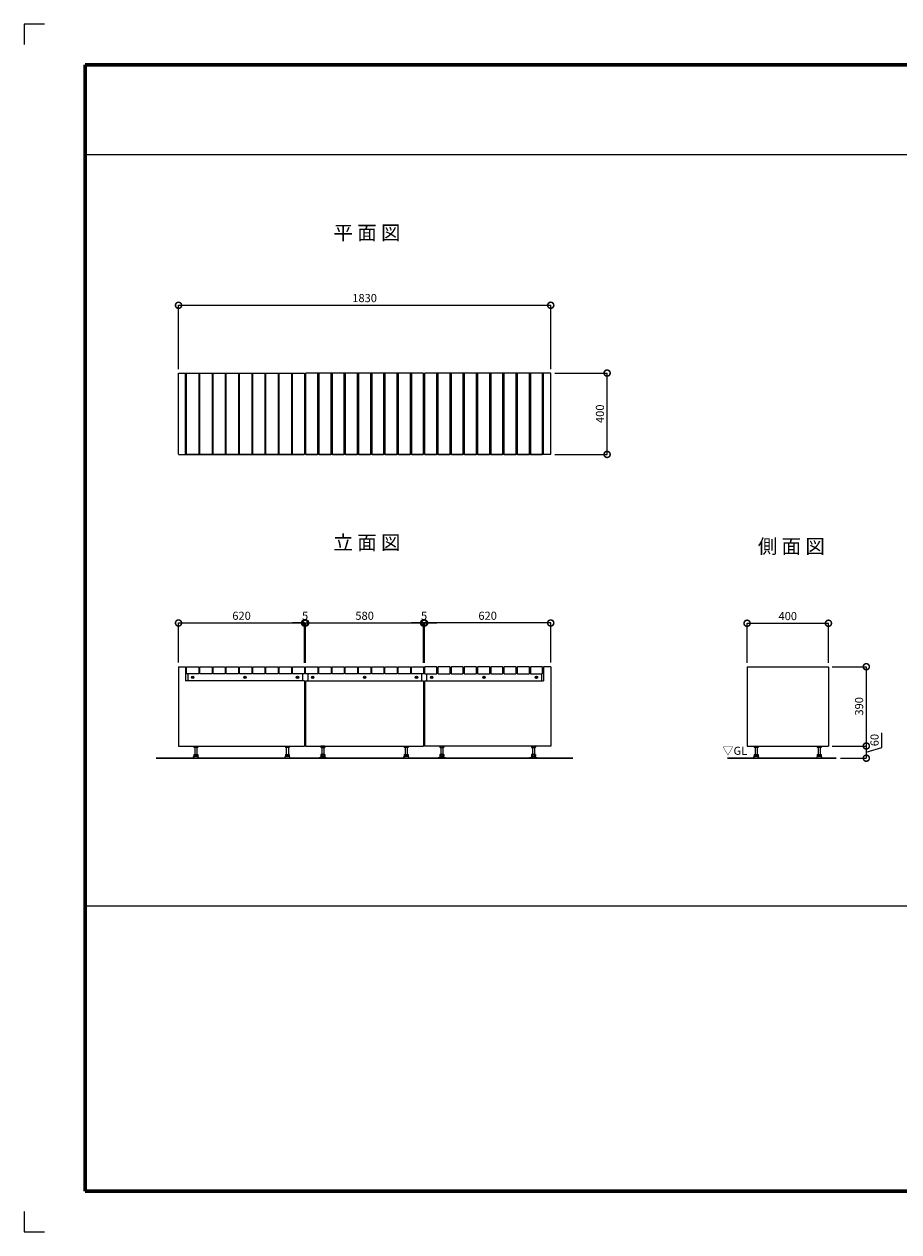
# Model space of a CAD drawing. Extents: x 0 to 420, y 0 to 297.
# Drawn here: x 0 to 215, y 0 to 297 of the extents above; entities that cross this region are included whole.
import ezdxf
from ezdxf.enums import TextEntityAlignment as Align

# ---------------------------------------------------------------- set-up
doc = ezdxf.new("R2010")
doc.units = 0
doc.linetypes.add('Solid', pattern=[0])
for name, color, linetype, lineweight in [('GL', 243, 'Continuous', 30), ('実線1', 7, 'Continuous', 25), ('寸法線', 4, 'Continuous', 9)]:
    doc.layers.add(name, color=color, linetype=linetype, lineweight=lineweight)
doc.layers.add('テキスト', color=7, linetype='Continuous')
doc.layers.add('印刷しない線', color=11, linetype='Continuous', plot=False)
doc.styles.add('MSゴシック', font='MS Gothic.ttf')
doc.styles.add('高さ2MSゴシック', font='MS Gothic.ttf')
doc.styles.add('高さなしMSゴシック', font='MS Gothic.ttf')

# ---------------------------------------------------------------- blocks, each defined once
blk = doc.blocks.new('_DotSmall')
at = {"color": 0, "linetype": 'ByBlock', "const_width": 0.5}
blk.add_lwpolyline([(-0.0625, 0, 1), (0.0625, 0, 1)], format="xyb", close=True, dxfattribs=at)
blk = doc.blocks.new('a1')
at = {"color": 4, "lineweight": 5}
for p, q in [((5, 297), (0, 297)), ((0, 297), (0, 292)), ((0, 5), (0, 0)), ((0, 0), (5, 0))]:
    blk.add_line(p, q, dxfattribs=at)
blk = doc.blocks.new('A3規格図枠')
at = {"lineweight": 60}
for p, q in [((15, 10), (15, 287)), ((15, 287), (410, 287)), ((410, 10), (15, 10))]:
    blk.add_line(p, q, dxfattribs=at)
blk.add_blockref('a1', (0, 0))
at = {"style": 'MSゴシック'}
blk.add_attdef('製品名', text='', height=6, dxfattribs=at).set_placement((296.5, 16), align=Align.MIDDLE_CENTER)
at = {"style": 'MSゴシック', "flags": 8}
for tag, p in [('作図者', (344.5, 19)), ('製作日', (363, 19))]:
    blk.add_attdef(tag, text='', height=2.5, dxfattribs=at).set_placement(p, align=Align.MIDDLE_CENTER)
blk.add_attdef('検図者', text='', height=2.5, dxfattribs=at).set_placement((344.5, 13), align=Align.MIDDLE)

msp = doc.modelspace()

# ---------------------------------------------------------------- linework, layer by layer
at = {"color": 0, "linetype": 'Solid', "lineweight": 9, "ltscale": 0.05}
for p, q in [((41.71, 119.48), (41.71, 119.16)), ((41.71, 119.16), (41.76, 119.13)), ((42.63, 119.13), (41.76, 119.13)), ((41.95, 119.16), (41.9, 119.13)), ((41.95, 119.48), (41.95, 119.16)), ((41.95, 119.16), (42.07, 119.13)), ((42.44, 119.16), (42.32, 119.13)), ((42.44, 119.48), (42.44, 119.16)), ((42.44, 119.16), (42.5, 119.13)), ((42.69, 119.16), (42.63, 119.13)), ((42.69, 119.48), (42.69, 119.16)), ((64.21, 119.48), (64.21, 119.16)), ((64.21, 119.16), (64.26, 119.13)), ((65.13, 119.13), (64.26, 119.13)), ((64.45, 119.16), (64.4, 119.13)), ((64.45, 119.48), (64.45, 119.16)), ((64.45, 119.16), (64.57, 119.13)), ((64.94, 119.16), (64.82, 119.13)), ((64.94, 119.48), (64.94, 119.16)), ((64.94, 119.16), (65, 119.13)), ((65.19, 119.16), (65.13, 119.13)), ((65.19, 119.48), (65.19, 119.16)), ((72.96, 119.48), (72.96, 119.16)), ((72.96, 119.16), (73.01, 119.13)), ((73.01, 119.13), (73.88, 119.13)), ((73.2, 119.16), (73.15, 119.13)), ((73.2, 119.48), (73.2, 119.16)), ((73.2, 119.16), (73.32, 119.13)), ((73.69, 119.16), (73.57, 119.13)), ((73.69, 119.48), (73.69, 119.16)), ((73.69, 119.16), (73.75, 119.13)), ((73.94, 119.16), (73.88, 119.13)), ((73.94, 119.48), (73.94, 119.16)), ((93.46, 119.48), (93.46, 119.16)), ((93.46, 119.16), (93.51, 119.13)), ((94.38, 119.13), (93.51, 119.13)), ((93.7, 119.16), (93.65, 119.13)), ((93.7, 119.48), (93.7, 119.16)), ((93.7, 119.16), (93.82, 119.13)), ((94.19, 119.16), (94.07, 119.13)), ((94.19, 119.48), (94.19, 119.16)), ((94.19, 119.16), (94.25, 119.13)), ((94.44, 119.16), (94.38, 119.13)), ((94.44, 119.48), (94.44, 119.16)), ((102.21, 119.48), (102.21, 119.16)), ((102.21, 119.16), (102.26, 119.13)), ((102.26, 119.13), (103.13, 119.13)), ((102.45, 119.16), (102.4, 119.13)), ((102.45, 119.48), (102.45, 119.16)), ((102.45, 119.16), (102.57, 119.13)), ((102.94, 119.16), (102.82, 119.13)), ((102.94, 119.48), (102.94, 119.16)), ((102.94, 119.16), (103, 119.13)), ((103.19, 119.16), (103.13, 119.13)), ((103.19, 119.48), (103.19, 119.16)), ((124.71, 119.48), (124.71, 119.16)), ((124.71, 119.16), (124.76, 119.13)), ((124.76, 119.13), (125.63, 119.13)), ((124.95, 119.16), (124.9, 119.13)), ((124.95, 119.48), (124.95, 119.16)), ((124.95, 119.16), (125.07, 119.13)), ((125.44, 119.16), (125.32, 119.13)), ((125.44, 119.48), (125.44, 119.16)), ((125.44, 119.16), (125.5, 119.13)), ((125.69, 119.16), (125.63, 119.13)), ((125.69, 119.48), (125.69, 119.16)), ((179.49, 119.48), (179.49, 119.16)), ((179.49, 119.16), (179.55, 119.13)), ((180.42, 119.13), (179.55, 119.13)), ((179.74, 119.16), (179.68, 119.13)), ((179.74, 119.48), (179.74, 119.16)), ((179.74, 119.16), (179.86, 119.13)), ((180.23, 119.16), (180.11, 119.13)), ((180.23, 119.48), (180.23, 119.16)), ((180.23, 119.16), (180.28, 119.13)), ((180.47, 119.16), (180.42, 119.13)), ((180.47, 119.48), (180.47, 119.16)), ((194.99, 119.48), (194.99, 119.16)), ((194.99, 119.16), (195.05, 119.13)), ((195.92, 119.13), (195.05, 119.13)), ((195.24, 119.16), (195.18, 119.13)), ((195.24, 119.48), (195.24, 119.16)), ((195.24, 119.16), (195.36, 119.13)), ((195.73, 119.16), (195.61, 119.13)), ((195.73, 119.48), (195.73, 119.16)), ((195.73, 119.16), (195.78, 119.13)), ((195.97, 119.16), (195.92, 119.13)), ((195.97, 119.48), (195.97, 119.16)), ((41.71, 117.35), (41.71, 117.04)), ((41.71, 117.04), (41.76, 117)), ((42.63, 117), (41.76, 117)), ((41.95, 117.04), (41.9, 117)), ((41.95, 117.35), (41.95, 117.04)), ((41.95, 117.04), (42.07, 117)), ((42.44, 117.04), (42.32, 117)), ((42.44, 117.35), (42.44, 117.04)), ((42.44, 117.04), (42.5, 117)), ((42.69, 117.04), (42.63, 117)), ((42.69, 117.35), (42.69, 117.04)), ((64.21, 117.35), (64.21, 117.04)), ((64.21, 117.04), (64.26, 117)), ((65.13, 117), (64.26, 117)), ((64.45, 117.04), (64.4, 117)), ((64.45, 117.35), (64.45, 117.04)), ((64.45, 117.04), (64.57, 117)), ((64.94, 117.04), (64.82, 117)), ((64.94, 117.35), (64.94, 117.04)), ((64.94, 117.04), (65, 117)), ((65.19, 117.04), (65.13, 117)), ((65.19, 117.35), (65.19, 117.04)), ((72.96, 117.35), (72.96, 117.04)), ((72.96, 117.04), (73.01, 117)), ((73.01, 117), (73.88, 117)), ((73.2, 117.04), (73.15, 117)), ((73.2, 117.35), (73.2, 117.04)), ((73.2, 117.04), (73.32, 117)), ((73.69, 117.04), (73.57, 117)), ((73.69, 117.35), (73.69, 117.04)), ((73.69, 117.04), (73.75, 117)), ((73.94, 117.04), (73.88, 117)), ((73.94, 117.35), (73.94, 117.04)), ((93.46, 117.35), (93.46, 117.04)), ((93.46, 117.04), (93.51, 117)), ((94.38, 117), (93.51, 117)), ((93.7, 117.04), (93.65, 117)), ((93.7, 117.35), (93.7, 117.04)), ((93.7, 117.04), (93.82, 117)), ((94.19, 117.04), (94.07, 117)), ((94.19, 117.35), (94.19, 117.04)), ((94.19, 117.04), (94.25, 117)), ((94.44, 117.04), (94.38, 117)), ((94.44, 117.35), (94.44, 117.04)), ((102.21, 117.35), (102.21, 117.04)), ((102.21, 117.04), (102.26, 117)), ((102.26, 117), (103.13, 117)), ((102.45, 117.04), (102.4, 117)), ((102.45, 117.35), (102.45, 117.04)), ((102.45, 117.04), (102.57, 117)), ((102.94, 117.04), (102.82, 117)), ((102.94, 117.35), (102.94, 117.04)), ((102.94, 117.04), (103, 117)), ((103.19, 117.04), (103.13, 117)), ((103.19, 117.35), (103.19, 117.04)), ((124.71, 117.35), (124.71, 117.04)), ((124.71, 117.04), (124.76, 117)), ((124.76, 117), (125.63, 117)), ((124.95, 117.04), (124.9, 117)), ((124.95, 117.35), (124.95, 117.04)), ((124.95, 117.04), (125.07, 117)), ((125.44, 117.04), (125.32, 117)), ((125.44, 117.35), (125.44, 117.04)), ((125.44, 117.04), (125.5, 117)), ((125.69, 117.04), (125.63, 117)), ((125.69, 117.35), (125.69, 117.04)), ((179.49, 117.35), (179.49, 117.04)), ((179.49, 117.04), (179.55, 117)), ((180.42, 117), (179.55, 117)), ((179.74, 117.04), (179.68, 117)), ((179.74, 117.35), (179.74, 117.04)), ((179.74, 117.04), (179.86, 117)), ((180.23, 117.04), (180.11, 117)), ((180.23, 117.35), (180.23, 117.04)), ((180.23, 117.04), (180.28, 117)), ((180.47, 117.04), (180.42, 117)), ((180.47, 117.35), (180.47, 117.04)), ((194.99, 117.35), (194.99, 117.04)), ((194.99, 117.04), (195.05, 117)), ((195.92, 117), (195.05, 117)), ((195.24, 117.04), (195.18, 117)), ((195.24, 117.35), (195.24, 117.04)), ((195.24, 117.04), (195.36, 117)), ((195.73, 117.04), (195.61, 117)), ((195.73, 117.35), (195.73, 117.04)), ((195.73, 117.04), (195.78, 117)), ((195.97, 117.04), (195.92, 117)), ((195.97, 117.35), (195.97, 117.04))]:
    msp.add_line(p, q, dxfattribs=at)
at = {"layer": 'GL', "ltscale": 0.05}
for p, q in [((32.49, 116.48), (134.9, 116.48)), ((172.93, 116.48), (199.66, 116.48))]:
    msp.add_line(p, q, dxfattribs=at)
at = {"layer": '印刷しない線', "linetype": 'Continuous'}
msp.add_lwpolyline([(15, 80.21), (220, 80.21), (220, 264.88), (15, 264.88)], close=True, dxfattribs=at)
at = {"layer": '実線1', "color": 4, "lineweight": 9, "ltscale": 0.05}
for p, q in [((37.95, 212.19), (37.95, 227.86)), ((37.95, 227.86), (129.45, 227.86)), ((129.45, 212.19), (129.45, 227.86)), ((130.45, 211.19), (143.32, 211.19)), ((143.32, 191.19), (143.32, 211.19)), ((130.45, 191.19), (143.32, 191.19))]:
    msp.add_line(p, q, dxfattribs=at)
at = {"layer": '実線1', "ltscale": 0.05}
for p, q in [((37.95, 191.22), (37.95, 211.19)), ((37.95, 211.19), (68.87, 211.19)), ((39.7, 191.19), (39.7, 211.19)), ((39.95, 211.12), (40.02, 211.19)), ((39.95, 191.27), (39.95, 211.12)), ((40.02, 211.19), (42.87, 211.19)), ((42.87, 211.19), (42.95, 211.12)), ((42.95, 211.12), (42.95, 191.27)), ((43.2, 211.12), (43.27, 211.19)), ((43.2, 191.27), (43.2, 211.12)), ((43.27, 211.19), (46.12, 211.19)), ((46.12, 211.19), (46.2, 211.12)), ((46.2, 211.12), (46.2, 191.27)), ((46.45, 211.12), (46.52, 211.19)), ((46.45, 191.27), (46.45, 211.12)), ((46.52, 211.19), (49.37, 211.19)), ((49.37, 211.19), (49.45, 211.12)), ((49.45, 211.12), (49.45, 191.27)), ((49.7, 211.12), (49.77, 211.19)), ((49.7, 191.27), (49.7, 211.12)), ((49.77, 211.19), (52.62, 211.19)), ((52.62, 211.19), (52.7, 211.12)), ((52.7, 211.12), (52.7, 191.27)), ((52.95, 211.12), (53.02, 211.19)), ((52.95, 191.27), (52.95, 211.12)), ((53.02, 211.19), (55.87, 211.19)), ((55.87, 211.19), (55.95, 211.12)), ((55.95, 211.12), (55.95, 191.27)), ((56.2, 211.12), (56.27, 211.19)), ((56.2, 191.27), (56.2, 211.12)), ((56.27, 211.19), (59.12, 211.19)), ((59.12, 211.19), (59.2, 211.12)), ((59.2, 211.12), (59.2, 191.27)), ((59.45, 211.12), (59.52, 211.19)), ((59.45, 191.27), (59.45, 211.12)), ((59.52, 211.19), (62.37, 211.19)), ((62.37, 211.19), (62.45, 211.12)), ((62.45, 211.12), (62.45, 191.27)), ((62.7, 211.12), (62.77, 211.19)), ((62.7, 191.27), (62.7, 211.12)), ((62.77, 211.19), (65.62, 211.19)), ((65.62, 211.19), (65.7, 211.12)), ((65.7, 211.12), (65.7, 191.27)), ((65.95, 211.12), (66.02, 211.19)), ((65.95, 191.27), (65.95, 211.12)), ((68.87, 211.19), (68.95, 211.12)), ((68.95, 211.12), (68.95, 191.27)), ((69.27, 211.19), (69.2, 211.12)), ((69.2, 211.12), (69.2, 191.27)), ((98.12, 211.19), (69.27, 211.19)), ((72.2, 211.12), (72.12, 211.19)), ((72.2, 191.27), (72.2, 211.12)), ((72.52, 211.19), (72.45, 211.12)), ((72.45, 211.12), (72.45, 191.27)), ((75.37, 211.19), (72.52, 211.19)), ((75.45, 211.12), (75.37, 211.19)), ((75.45, 191.27), (75.45, 211.12)), ((75.77, 211.19), (75.7, 211.12)), ((75.7, 211.12), (75.7, 191.27)), ((78.62, 211.19), (75.77, 211.19)), ((78.7, 211.12), (78.62, 211.19)), ((78.7, 191.27), (78.7, 211.12)), ((79.02, 211.19), (78.95, 211.12)), ((78.95, 211.12), (78.95, 191.27)), ((81.87, 211.19), (79.02, 211.19)), ((81.95, 211.12), (81.87, 211.19)), ((81.95, 191.27), (81.95, 211.12)), ((82.27, 211.19), (82.2, 211.12)), ((82.2, 211.12), (82.2, 191.27)), ((85.12, 211.19), (82.27, 211.19)), ((85.2, 211.12), (85.12, 211.19)), ((85.2, 191.27), (85.2, 211.12)), ((85.52, 211.19), (85.45, 211.12)), ((85.45, 211.12), (85.45, 191.27)), ((88.37, 211.19), (85.52, 211.19)), ((88.45, 211.12), (88.37, 211.19)), ((88.45, 191.27), (88.45, 211.12)), ((88.77, 211.19), (88.7, 211.12)), ((88.7, 211.12), (88.7, 191.27)), ((91.62, 211.19), (88.77, 211.19)), ((91.7, 211.12), (91.62, 211.19)), ((91.7, 191.27), (91.7, 211.12)), ((92.02, 211.19), (91.95, 211.12)), ((91.95, 211.12), (91.95, 191.27)), ((94.87, 211.19), (92.02, 211.19)), ((94.95, 211.12), (94.87, 211.19)), ((94.95, 191.27), (94.95, 211.12)), ((95.27, 211.19), (95.2, 211.12)), ((95.2, 211.12), (95.2, 191.27)), ((98.12, 211.19), (95.27, 211.19)), ((98.2, 211.12), (98.12, 211.19)), ((98.2, 191.27), (98.2, 211.12)), ((98.52, 211.19), (98.45, 211.12)), ((98.45, 211.12), (98.45, 191.27)), ((129.45, 211.19), (98.52, 211.19)), ((101.45, 211.12), (101.37, 211.19)), ((101.45, 191.27), (101.45, 211.12)), ((101.77, 211.19), (101.7, 211.12)), ((101.7, 211.12), (101.7, 191.27)), ((104.62, 211.19), (101.77, 211.19)), ((104.7, 211.12), (104.62, 211.19)), ((104.7, 191.27), (104.7, 211.12)), ((105.02, 211.19), (104.95, 211.12)), ((104.95, 211.12), (104.95, 191.27)), ((107.87, 211.19), (105.02, 211.19)), ((107.95, 211.12), (107.87, 211.19)), ((107.95, 191.27), (107.95, 211.12)), ((108.27, 211.19), (108.2, 211.12)), ((108.2, 211.12), (108.2, 191.27)), ((111.12, 211.19), (108.27, 211.19)), ((111.2, 211.12), (111.12, 211.19)), ((111.2, 191.27), (111.2, 211.12)), ((111.52, 211.19), (111.45, 211.12)), ((111.45, 211.12), (111.45, 191.27)), ((114.37, 211.19), (111.52, 211.19)), ((114.45, 211.12), (114.37, 211.19)), ((114.45, 191.27), (114.45, 211.12)), ((114.77, 211.19), (114.7, 211.12)), ((114.7, 211.12), (114.7, 191.27)), ((117.62, 211.19), (114.77, 211.19)), ((117.7, 211.12), (117.62, 211.19)), ((117.7, 191.27), (117.7, 211.12)), ((118.02, 211.19), (117.95, 211.12)), ((117.95, 211.12), (117.95, 191.27)), ((120.87, 211.19), (118.02, 211.19)), ((120.95, 211.12), (120.87, 211.19)), ((120.95, 191.27), (120.95, 211.12)), ((121.27, 211.19), (121.2, 211.12)), ((121.2, 211.12), (121.2, 191.27)), ((124.12, 211.19), (121.27, 211.19)), ((124.2, 211.12), (124.12, 211.19)), ((124.2, 191.27), (124.2, 211.12)), ((124.52, 211.19), (124.45, 211.12)), ((124.45, 211.12), (124.45, 191.27)), ((127.37, 211.19), (124.52, 211.19)), ((127.45, 211.12), (127.37, 211.19)), ((127.45, 191.27), (127.45, 211.12)), ((127.7, 191.19), (127.7, 211.19)), ((129.45, 191.22), (129.45, 211.19)), ((37.95, 191.19), (68.87, 191.19)), ((40.02, 191.19), (39.95, 191.27)), ((42.87, 191.19), (40.02, 191.19)), ((42.95, 191.27), (42.87, 191.19)), ((43.27, 191.19), (43.2, 191.27)), ((46.12, 191.19), (43.27, 191.19)), ((46.2, 191.27), (46.12, 191.19)), ((46.52, 191.19), (46.45, 191.27)), ((49.37, 191.19), (46.52, 191.19)), ((49.45, 191.27), (49.37, 191.19)), ((49.77, 191.19), (49.7, 191.27)), ((52.62, 191.19), (49.77, 191.19)), ((52.7, 191.27), (52.62, 191.19)), ((53.02, 191.19), (52.95, 191.27)), ((55.87, 191.19), (53.02, 191.19)), ((55.95, 191.27), (55.87, 191.19)), ((56.27, 191.19), (56.2, 191.27)), ((59.12, 191.19), (56.27, 191.19)), ((59.2, 191.27), (59.12, 191.19)), ((59.52, 191.19), (59.45, 191.27)), ((62.37, 191.19), (59.52, 191.19)), ((62.45, 191.27), (62.37, 191.19)), ((62.77, 191.19), (62.7, 191.27)), ((65.62, 191.19), (62.77, 191.19)), ((65.7, 191.27), (65.62, 191.19)), ((66.02, 191.19), (65.95, 191.27)), ((68.87, 191.19), (66.02, 191.19)), ((68.95, 191.27), (68.87, 191.19)), ((69.2, 191.27), (69.27, 191.19)), ((69.27, 191.19), (72.12, 191.19)), ((98.12, 191.19), (69.27, 191.19)), ((72.12, 191.19), (72.2, 191.27)), ((72.45, 191.27), (72.52, 191.19)), ((72.52, 191.19), (75.37, 191.19)), ((75.37, 191.19), (75.45, 191.27)), ((75.7, 191.27), (75.77, 191.19)), ((75.77, 191.19), (78.62, 191.19)), ((78.62, 191.19), (78.7, 191.27)), ((78.95, 191.27), (79.02, 191.19)), ((79.02, 191.19), (81.87, 191.19)), ((81.87, 191.19), (81.95, 191.27)), ((82.2, 191.27), (82.27, 191.19)), ((82.27, 191.19), (85.12, 191.19)), ((85.12, 191.19), (85.2, 191.27)), ((85.45, 191.27), (85.52, 191.19)), ((85.52, 191.19), (88.37, 191.19)), ((88.37, 191.19), (88.45, 191.27)), ((88.7, 191.27), (88.77, 191.19)), ((88.77, 191.19), (91.62, 191.19)), ((91.62, 191.19), (91.7, 191.27)), ((91.95, 191.27), (92.02, 191.19)), ((92.02, 191.19), (94.87, 191.19)), ((94.87, 191.19), (94.95, 191.27)), ((95.2, 191.27), (95.27, 191.19)), ((95.27, 191.19), (98.12, 191.19)), ((98.12, 191.19), (98.2, 191.27)), ((98.45, 191.27), (98.52, 191.19)), ((98.52, 191.19), (101.37, 191.19)), ((129.45, 191.19), (98.52, 191.19)), ((101.37, 191.19), (101.45, 191.27)), ((101.7, 191.27), (101.77, 191.19)), ((101.77, 191.19), (104.62, 191.19)), ((104.62, 191.19), (104.7, 191.27)), ((104.95, 191.27), (105.02, 191.19)), ((105.02, 191.19), (107.87, 191.19)), ((107.87, 191.19), (107.95, 191.27)), ((108.2, 191.27), (108.27, 191.19)), ((108.27, 191.19), (111.12, 191.19)), ((111.12, 191.19), (111.2, 191.27)), ((111.45, 191.27), (111.52, 191.19)), ((111.52, 191.19), (114.37, 191.19)), ((114.37, 191.19), (114.45, 191.27)), ((114.7, 191.27), (114.77, 191.19)), ((114.77, 191.19), (117.62, 191.19)), ((117.62, 191.19), (117.7, 191.27)), ((117.95, 191.27), (118.02, 191.19)), ((118.02, 191.19), (120.87, 191.19)), ((120.87, 191.19), (120.95, 191.27)), ((121.2, 191.27), (121.27, 191.19)), ((121.27, 191.19), (124.12, 191.19)), ((124.12, 191.19), (124.2, 191.27)), ((124.45, 191.27), (124.52, 191.19)), ((124.52, 191.19), (127.37, 191.19)), ((127.37, 191.19), (127.45, 191.27)), ((37.95, 138.98), (39.7, 138.98)), ((37.95, 138.98), (37.95, 119.48)), ((39.7, 138.98), (39.7, 135.48)), ((39.95, 138.9), (40.02, 138.98)), ((39.95, 137.3), (39.95, 138.9)), ((40.02, 137.23), (39.95, 137.3)), ((40.02, 138.98), (42.87, 138.98)), ((42.87, 137.23), (40.02, 137.23)), ((40.2, 137.23), (40.2, 135.48)), ((42.87, 138.98), (42.95, 138.9)), ((42.95, 137.3), (42.87, 137.23)), ((42.95, 138.9), (42.95, 137.3)), ((43.2, 138.9), (43.27, 138.98)), ((43.2, 137.3), (43.2, 138.9)), ((43.27, 137.23), (43.2, 137.3)), ((43.27, 138.98), (46.12, 138.98)), ((46.12, 137.23), (43.27, 137.23)), ((46.12, 138.98), (46.2, 138.9)), ((46.2, 137.3), (46.12, 137.23)), ((46.2, 138.9), (46.2, 137.3)), ((46.45, 138.9), (46.52, 138.98)), ((46.45, 137.3), (46.45, 138.9)), ((46.52, 137.23), (46.45, 137.3)), ((46.52, 138.98), (49.37, 138.98)), ((49.37, 137.23), (46.52, 137.23)), ((49.37, 138.98), (49.45, 138.9)), ((49.45, 137.3), (49.37, 137.23)), ((49.45, 138.9), (49.45, 137.3)), ((49.7, 138.9), (49.77, 138.98)), ((49.7, 137.3), (49.7, 138.9)), ((49.77, 137.23), (49.7, 137.3)), ((49.77, 138.98), (52.62, 138.98)), ((52.62, 137.23), (49.77, 137.23)), ((52.62, 138.98), (52.7, 138.9)), ((52.7, 137.3), (52.62, 137.23)), ((52.7, 138.9), (52.7, 137.3)), ((52.95, 138.9), (53.02, 138.98)), ((52.95, 137.3), (52.95, 138.9)), ((53.02, 137.23), (52.95, 137.3)), ((53.02, 138.98), (55.87, 138.98)), ((55.87, 137.23), (53.02, 137.23)), ((55.87, 138.98), (55.95, 138.9)), ((55.95, 137.3), (55.87, 137.23)), ((55.95, 138.9), (55.95, 137.3)), ((56.2, 138.9), (56.27, 138.98)), ((56.2, 137.3), (56.2, 138.9)), ((56.27, 137.23), (56.2, 137.3)), ((56.27, 138.98), (59.12, 138.98)), ((59.12, 137.23), (56.27, 137.23)), ((59.12, 138.98), (59.2, 138.9)), ((59.2, 137.3), (59.12, 137.23)), ((59.2, 138.9), (59.2, 137.3)), ((59.45, 138.9), (59.52, 138.98)), ((59.45, 137.3), (59.45, 138.9)), ((59.52, 137.23), (59.45, 137.3)), ((59.52, 138.98), (62.37, 138.98)), ((62.37, 137.23), (59.52, 137.23)), ((62.37, 138.98), (62.45, 138.9)), ((62.45, 137.3), (62.37, 137.23)), ((62.45, 138.9), (62.45, 137.3)), ((62.7, 138.9), (62.77, 138.98)), ((62.7, 137.3), (62.7, 138.9)), ((62.77, 137.23), (62.7, 137.3)), ((62.77, 138.98), (65.62, 138.98)), ((65.62, 137.23), (62.77, 137.23)), ((65.62, 138.98), (65.7, 138.9)), ((65.7, 137.3), (65.62, 137.23)), ((65.7, 138.9), (65.7, 137.3)), ((65.95, 138.9), (66.02, 138.98)), ((65.95, 137.3), (65.95, 138.9)), ((66.02, 137.23), (65.95, 137.3)), ((66.02, 138.98), (68.87, 138.98)), ((68.87, 137.23), (66.02, 137.23)), ((68.45, 137.23), (68.45, 135.48)), ((68.87, 138.98), (68.95, 138.9)), ((68.95, 137.3), (68.87, 137.23)), ((68.95, 138.9), (68.95, 137.3)), ((69.2, 138.9), (69.27, 138.98)), ((69.2, 137.3), (69.2, 138.9)), ((69.27, 137.23), (69.2, 137.3)), ((69.27, 138.98), (72.12, 138.98)), ((72.12, 137.23), (69.27, 137.23)), ((69.7, 137.23), (69.7, 135.48)), ((72.12, 138.98), (72.2, 138.9)), ((72.2, 137.3), (72.12, 137.23)), ((72.2, 138.9), (72.2, 137.3)), ((72.45, 138.9), (72.52, 138.98)), ((72.45, 137.3), (72.45, 138.9)), ((72.52, 137.23), (72.45, 137.3)), ((72.52, 138.98), (75.37, 138.98)), ((75.37, 137.23), (72.52, 137.23)), ((75.37, 138.98), (75.45, 138.9)), ((75.45, 137.3), (75.37, 137.23)), ((75.45, 138.9), (75.45, 137.3)), ((75.7, 138.9), (75.77, 138.98)), ((75.7, 137.3), (75.7, 138.9)), ((75.77, 137.23), (75.7, 137.3)), ((75.77, 138.98), (78.62, 138.98)), ((78.62, 137.23), (75.77, 137.23)), ((78.62, 138.98), (78.7, 138.9)), ((78.7, 137.3), (78.62, 137.23)), ((78.7, 138.9), (78.7, 137.3)), ((78.95, 138.9), (79.02, 138.98)), ((78.95, 137.3), (78.95, 138.9)), ((79.02, 137.23), (78.95, 137.3)), ((79.02, 138.98), (81.87, 138.98)), ((81.87, 137.23), (79.02, 137.23)), ((81.87, 138.98), (81.95, 138.9)), ((81.95, 137.3), (81.87, 137.23)), ((81.95, 138.9), (81.95, 137.3)), ((82.2, 138.9), (82.27, 138.98)), ((82.2, 137.3), (82.2, 138.9)), ((82.27, 137.23), (82.2, 137.3)), ((82.27, 138.98), (85.12, 138.98)), ((85.12, 137.23), (82.27, 137.23)), ((85.12, 138.98), (85.2, 138.9)), ((85.2, 137.3), (85.12, 137.23)), ((85.2, 138.9), (85.2, 137.3)), ((85.45, 138.9), (85.52, 138.98)), ((85.45, 137.3), (85.45, 138.9)), ((85.52, 137.23), (85.45, 137.3)), ((85.52, 138.98), (88.37, 138.98)), ((88.37, 137.23), (85.52, 137.23)), ((88.37, 138.98), (88.45, 138.9)), ((88.45, 137.3), (88.37, 137.23)), ((88.45, 138.9), (88.45, 137.3)), ((88.7, 138.9), (88.77, 138.98)), ((88.7, 137.3), (88.7, 138.9)), ((88.77, 137.23), (88.7, 137.3)), ((88.77, 138.98), (91.62, 138.98)), ((91.62, 137.23), (88.77, 137.23)), ((91.62, 138.98), (91.7, 138.9)), ((91.7, 137.3), (91.62, 137.23)), ((91.7, 138.9), (91.7, 137.3)), ((91.95, 138.9), (92.02, 138.98)), ((91.95, 137.3), (91.95, 138.9)), ((92.02, 137.23), (91.95, 137.3)), ((92.02, 138.98), (94.87, 138.98)), ((94.87, 137.23), (92.02, 137.23)), ((94.87, 138.98), (94.95, 138.9)), ((94.95, 137.3), (94.87, 137.23)), ((94.95, 138.9), (94.95, 137.3)), ((95.2, 138.9), (95.27, 138.98)), ((95.2, 137.3), (95.2, 138.9)), ((95.27, 137.23), (95.2, 137.3)), ((95.27, 138.98), (98.12, 138.98)), ((98.12, 137.23), (95.27, 137.23)), ((97.7, 137.23), (97.7, 135.48)), ((98.12, 138.98), (98.2, 138.9)), ((98.2, 137.3), (98.12, 137.23)), ((98.2, 138.9), (98.2, 137.3)), ((98.52, 138.98), (98.45, 138.9)), ((98.45, 138.9), (98.45, 137.3)), ((98.45, 137.3), (98.52, 137.23)), ((101.37, 138.98), (98.52, 138.98)), ((98.52, 137.23), (101.37, 137.23)), ((98.95, 137.23), (98.95, 135.48)), ((101.45, 138.9), (101.37, 138.98)), ((101.37, 137.23), (101.45, 137.3)), ((101.45, 137.3), (101.45, 138.9)), ((101.77, 138.98), (101.7, 138.9)), ((101.7, 138.9), (101.7, 137.3)), ((101.7, 137.3), (101.77, 137.23)), ((104.62, 138.98), (101.77, 138.98)), ((101.77, 137.23), (104.62, 137.23)), ((104.7, 138.9), (104.62, 138.98)), ((104.62, 137.23), (104.7, 137.3)), ((104.7, 137.3), (104.7, 138.9)), ((105.02, 138.98), (104.95, 138.9)), ((104.95, 138.9), (104.95, 137.3)), ((104.95, 137.3), (105.02, 137.23)), ((107.87, 138.98), (105.02, 138.98)), ((105.02, 137.23), (107.87, 137.23)), ((107.95, 138.9), (107.87, 138.98)), ((107.87, 137.23), (107.95, 137.3)), ((107.95, 137.3), (107.95, 138.9)), ((108.27, 138.98), (108.2, 138.9)), ((108.2, 138.9), (108.2, 137.3)), ((108.2, 137.3), (108.27, 137.23)), ((111.12, 138.98), (108.27, 138.98)), ((108.27, 137.23), (111.12, 137.23)), ((111.2, 138.9), (111.12, 138.98)), ((111.12, 137.23), (111.2, 137.3)), ((111.2, 137.3), (111.2, 138.9)), ((111.52, 138.98), (111.45, 138.9)), ((111.45, 138.9), (111.45, 137.3)), ((111.45, 137.3), (111.52, 137.23)), ((114.37, 138.98), (111.52, 138.98)), ((111.52, 137.23), (114.37, 137.23)), ((114.45, 138.9), (114.37, 138.98)), ((114.37, 137.23), (114.45, 137.3)), ((114.45, 137.3), (114.45, 138.9)), ((114.77, 138.98), (114.7, 138.9)), ((114.7, 138.9), (114.7, 137.3)), ((114.7, 137.3), (114.77, 137.23)), ((117.62, 138.98), (114.77, 138.98)), ((114.77, 137.23), (117.62, 137.23)), ((117.7, 138.9), (117.62, 138.98)), ((117.62, 137.23), (117.7, 137.3)), ((117.7, 137.3), (117.7, 138.9)), ((118.02, 138.98), (117.95, 138.9)), ((117.95, 138.9), (117.95, 137.3)), ((117.95, 137.3), (118.02, 137.23)), ((120.87, 138.98), (118.02, 138.98)), ((118.02, 137.23), (120.87, 137.23)), ((120.95, 138.9), (120.87, 138.98)), ((120.87, 137.23), (120.95, 137.3)), ((120.95, 137.3), (120.95, 138.9)), ((121.27, 138.98), (121.2, 138.9)), ((121.2, 138.9), (121.2, 137.3)), ((121.2, 137.3), (121.27, 137.23)), ((124.12, 138.98), (121.27, 138.98)), ((121.27, 137.23), (124.12, 137.23)), ((124.2, 138.9), (124.12, 138.98)), ((124.12, 137.23), (124.2, 137.3)), ((124.2, 137.3), (124.2, 138.9)), ((124.52, 138.98), (124.45, 138.9)), ((124.45, 138.9), (124.45, 137.3)), ((124.45, 137.3), (124.52, 137.23)), ((127.37, 138.98), (124.52, 138.98)), ((124.52, 137.23), (127.37, 137.23)), ((127.2, 137.23), (127.2, 135.48)), ((127.45, 138.9), (127.37, 138.98)), ((127.37, 137.23), (127.45, 137.3)), ((127.45, 137.3), (127.45, 138.9)), ((129.45, 138.98), (127.7, 138.98)), ((127.7, 138.98), (127.7, 135.48)), ((129.45, 138.98), (129.45, 119.48)), ((68.95, 135.48), (39.7, 135.48)), ((41.33, 136.42), (41.45, 136.49)), ((41.33, 136.28), (41.33, 136.42)), ((41.45, 136.22), (41.33, 136.28)), ((41.45, 136.49), (41.56, 136.42)), ((41.56, 136.28), (41.45, 136.22)), ((41.56, 136.42), (41.56, 136.28)), ((54.2, 136.42), (54.32, 136.49)), ((54.2, 136.28), (54.2, 136.42)), ((54.32, 136.22), (54.2, 136.28)), ((54.32, 136.49), (54.44, 136.42)), ((54.44, 136.28), (54.32, 136.22)), ((54.44, 136.42), (54.44, 136.28)), ((67.08, 136.42), (67.2, 136.49)), ((67.08, 136.28), (67.08, 136.42)), ((67.2, 136.22), (67.08, 136.28)), ((67.2, 136.49), (67.32, 136.42)), ((67.32, 136.28), (67.2, 136.22)), ((67.32, 136.42), (67.32, 136.28)), ((68.95, 135.48), (68.95, 119.48)), ((69.2, 135.48), (69.2, 119.48)), ((69.2, 135.48), (98.2, 135.48)), ((70.95, 136.49), (70.83, 136.42)), ((70.83, 136.42), (70.83, 136.28)), ((70.83, 136.28), (70.95, 136.22)), ((71.06, 136.42), (70.95, 136.49)), ((70.95, 136.22), (71.06, 136.28)), ((71.06, 136.28), (71.06, 136.42)), ((83.58, 136.42), (83.7, 136.49)), ((83.58, 136.28), (83.58, 136.42)), ((83.7, 136.22), (83.58, 136.28)), ((83.7, 136.49), (83.81, 136.42)), ((83.81, 136.28), (83.7, 136.22)), ((83.81, 136.42), (83.81, 136.28)), ((96.33, 136.42), (96.45, 136.49)), ((96.33, 136.28), (96.33, 136.42)), ((96.45, 136.22), (96.33, 136.28)), ((96.45, 136.49), (96.57, 136.42)), ((96.57, 136.28), (96.45, 136.22)), ((96.57, 136.42), (96.57, 136.28)), ((98.2, 135.48), (98.2, 119.48)), ((98.45, 135.48), (127.7, 135.48)), ((98.45, 135.48), (98.45, 119.48)), ((100.2, 136.49), (100.08, 136.42)), ((100.08, 136.42), (100.08, 136.28)), ((100.08, 136.28), (100.2, 136.22)), ((100.31, 136.42), (100.2, 136.49)), ((100.2, 136.22), (100.31, 136.28)), ((100.31, 136.28), (100.31, 136.42)), ((113.07, 136.49), (112.95, 136.42)), ((112.95, 136.42), (112.95, 136.28)), ((112.95, 136.28), (113.07, 136.22)), ((113.19, 136.42), (113.07, 136.49)), ((113.07, 136.22), (113.19, 136.28)), ((113.19, 136.28), (113.19, 136.42)), ((125.95, 136.49), (125.83, 136.42)), ((125.83, 136.42), (125.83, 136.28)), ((125.83, 136.28), (125.95, 136.22)), ((126.06, 136.42), (125.95, 136.49)), ((125.95, 136.22), (126.06, 136.28)), ((126.06, 136.28), (126.06, 136.42)), ((37.95, 119.48), (68.95, 119.48)), ((41.71, 119.48), (42.69, 119.48)), ((41.95, 119.13), (41.95, 117.35)), ((42.45, 119.13), (42.45, 117.35)), ((64.21, 119.48), (65.19, 119.48)), ((64.45, 119.13), (64.45, 117.35)), ((64.95, 119.13), (64.95, 117.35)), ((69.2, 119.48), (98.2, 119.48)), ((73.94, 119.48), (72.96, 119.48)), ((73.2, 119.13), (73.2, 117.35)), ((73.7, 119.13), (73.7, 117.35)), ((93.46, 119.48), (94.44, 119.48)), ((93.7, 119.13), (93.7, 117.35)), ((94.2, 119.13), (94.2, 117.35)), ((129.45, 119.48), (98.45, 119.48)), ((103.19, 119.48), (102.21, 119.48)), ((102.45, 119.13), (102.45, 117.35)), ((102.95, 119.13), (102.95, 117.35)), ((125.69, 119.48), (124.71, 119.48)), ((124.95, 119.13), (124.95, 117.35)), ((125.45, 119.13), (125.45, 117.35)), ((179.49, 119.48), (180.47, 119.48)), ((179.73, 119.13), (179.73, 117.35)), ((180.23, 119.13), (180.23, 117.35)), ((194.99, 119.48), (195.97, 119.48)), ((195.23, 119.13), (195.23, 117.35)), ((195.73, 119.13), (195.73, 117.35)), ((41.27, 116.57), (43.12, 116.57)), ((41.27, 116.48), (41.27, 116.57)), ((43.12, 116.48), (41.27, 116.48)), ((41.4, 116.57), (41.52, 116.57)), ((41.55, 116.59), (41.78, 116.98)), ((41.71, 117.35), (42.69, 117.35)), ((41.81, 117), (42.59, 117)), ((42.62, 116.98), (42.84, 116.59)), ((42.87, 116.57), (43, 116.57)), ((43.12, 116.57), (43.12, 116.48)), ((63.77, 116.57), (65.62, 116.57)), ((63.77, 116.48), (63.77, 116.57)), ((65.62, 116.48), (63.77, 116.48)), ((63.9, 116.57), (64.02, 116.57)), ((64.05, 116.59), (64.28, 116.98)), ((64.21, 117.35), (65.19, 117.35)), ((64.31, 117), (65.09, 117)), ((65.12, 116.98), (65.34, 116.59)), ((65.37, 116.57), (65.5, 116.57)), ((65.62, 116.57), (65.62, 116.48)), ((74.37, 116.57), (72.52, 116.57)), ((72.52, 116.57), (72.52, 116.48)), ((72.52, 116.48), (74.37, 116.48)), ((72.77, 116.57), (72.65, 116.57)), ((73.03, 116.98), (72.8, 116.59)), ((73.94, 117.35), (72.96, 117.35)), ((73.84, 117), (73.06, 117)), ((74.09, 116.59), (73.87, 116.98)), ((74.25, 116.57), (74.12, 116.57)), ((74.37, 116.48), (74.37, 116.57)), ((93.02, 116.57), (94.87, 116.57)), ((93.02, 116.48), (93.02, 116.57)), ((94.87, 116.48), (93.02, 116.48)), ((93.15, 116.57), (93.27, 116.57)), ((93.3, 116.59), (93.53, 116.98)), ((93.46, 117.35), (94.44, 117.35)), ((93.56, 117), (94.34, 117)), ((94.37, 116.98), (94.59, 116.59)), ((94.62, 116.57), (94.75, 116.57)), ((94.87, 116.57), (94.87, 116.48)), ((103.62, 116.57), (101.77, 116.57)), ((101.77, 116.57), (101.77, 116.48)), ((101.77, 116.48), (103.62, 116.48)), ((102.02, 116.57), (101.9, 116.57)), ((102.28, 116.98), (102.05, 116.59)), ((103.19, 117.35), (102.21, 117.35)), ((103.09, 117), (102.31, 117)), ((103.34, 116.59), (103.12, 116.98)), ((103.5, 116.57), (103.37, 116.57)), ((103.62, 116.48), (103.62, 116.57)), ((126.12, 116.57), (124.27, 116.57)), ((124.27, 116.57), (124.27, 116.48)), ((124.27, 116.48), (126.12, 116.48)), ((124.52, 116.57), (124.4, 116.57)), ((124.78, 116.98), (124.55, 116.59)), ((125.69, 117.35), (124.71, 117.35)), ((125.59, 117), (124.81, 117)), ((125.84, 116.59), (125.62, 116.98)), ((126, 116.57), (125.87, 116.57)), ((126.12, 116.48), (126.12, 116.57)), ((179.06, 116.57), (180.91, 116.57)), ((179.06, 116.48), (179.06, 116.57)), ((180.91, 116.48), (179.06, 116.48)), ((179.18, 116.57), (179.31, 116.57)), ((179.34, 116.59), (179.56, 116.98)), ((179.49, 117.35), (180.47, 117.35)), ((179.59, 117), (180.37, 117)), ((180.4, 116.98), (180.63, 116.59)), ((180.66, 116.57), (180.78, 116.57)), ((180.91, 116.57), (180.91, 116.48)), ((194.56, 116.57), (196.41, 116.57)), ((194.56, 116.48), (194.56, 116.57)), ((196.41, 116.48), (194.56, 116.48)), ((194.68, 116.57), (194.81, 116.57)), ((194.84, 116.59), (195.06, 116.98)), ((194.99, 117.35), (195.97, 117.35)), ((195.09, 117), (195.87, 117)), ((195.9, 116.98), (196.13, 116.59)), ((196.16, 116.57), (196.28, 116.57)), ((196.41, 116.57), (196.41, 116.48))]:
    msp.add_line(p, q, dxfattribs=at)
at = {"layer": '実線1', "linetype": 'Solid', "ltscale": 0.05}
for p, q in [((177.73, 138.9), (177.81, 138.98)), ((177.73, 138.9), (177.73, 119.48)), ((177.81, 138.98), (197.66, 138.98)), ((197.73, 138.9), (197.66, 138.98)), ((197.73, 138.9), (197.73, 119.48)), ((177.73, 119.48), (197.73, 119.48))]:
    msp.add_line(p, q, dxfattribs=at)
at = {"layer": '実線1', "ltscale": 0.05}
for centre in [(41.45, 136.35), (54.32, 136.35), (67.2, 136.35), (70.95, 136.35), (83.7, 136.35), (96.45, 136.35), (100.2, 136.35), (113.07, 136.35), (125.95, 136.35)]:
    msp.add_circle(centre, 0.3, dxfattribs=at)
for centre, start, end in [((41.52, 116.61), 270, 329.7436), ((41.81, 116.96), 90, 149.7436), ((42.59, 116.96), 30.2564, 90), ((42.87, 116.61), 210.2564, 270), ((64.02, 116.61), 270, 329.7436), ((64.31, 116.96), 90, 149.7436), ((65.09, 116.96), 30.2564, 90), ((65.37, 116.61), 210.2564, 270), ((72.77, 116.61), 270, 329.7436), ((73.06, 116.96), 90, 149.7436), ((73.84, 116.96), 30.2564, 90), ((74.12, 116.61), 210.2564, 270), ((93.27, 116.61), 270, 329.7436), ((93.56, 116.96), 90, 149.7436), ((94.34, 116.96), 30.2564, 90), ((94.62, 116.61), 210.2564, 270), ((102.02, 116.61), 270, 329.7436), ((102.31, 116.96), 90, 149.7436), ((103.09, 116.96), 30.2564, 90), ((103.37, 116.61), 210.2564, 270), ((124.52, 116.61), 270, 329.7436), ((124.81, 116.96), 90, 149.7436), ((125.59, 116.96), 30.2564, 90), ((125.87, 116.61), 210.2564, 270), ((179.31, 116.61), 270, 329.7436), ((179.59, 116.96), 90, 149.7436), ((180.37, 116.96), 30.2564, 90), ((180.66, 116.61), 210.2564, 270), ((194.81, 116.61), 270, 329.7436), ((195.09, 116.96), 90, 149.7436), ((195.87, 116.96), 30.2564, 90), ((196.16, 116.61), 210.2564, 270)]:
    msp.add_arc(centre, 0.0354, start, end, dxfattribs=at)
at = {"layer": '寸法線', "color": 4, "lineweight": 9, "ltscale": 0.05}
for p, q in [((37.95, 139.98), (37.95, 149.73)), ((37.95, 149.73), (68.95, 149.73)), ((68.95, 149.73), (65.95, 149.73)), ((68.95, 139.9), (68.95, 149.73)), ((68.95, 139.9), (68.95, 149.73)), ((68.95, 149.73), (69.2, 149.73)), ((69.2, 139.9), (69.2, 149.73)), ((69.2, 149.73), (72.2, 149.73)), ((69.2, 139.9), (69.2, 149.73)), ((69.2, 149.73), (98.2, 149.73)), ((98.2, 149.73), (95.2, 149.73)), ((98.2, 139.9), (98.2, 149.73)), ((98.2, 139.9), (98.2, 149.73)), ((98.45, 149.73), (98.2, 149.73)), ((98.45, 139.9), (98.45, 149.73)), ((129.45, 149.73), (98.45, 149.73)), ((98.45, 139.9), (98.45, 149.73)), ((98.45, 149.73), (101.45, 149.73)), ((129.45, 139.98), (129.45, 149.73)), ((177.73, 139.9), (177.73, 149.66)), ((177.73, 149.66), (197.73, 149.66)), ((197.73, 139.9), (197.73, 149.66)), ((198.66, 138.98), (207.04, 138.98)), ((207.04, 138.98), (207.04, 119.48)), ((210.84, 119.12), (210.84, 122.75)), ((198.66, 119.48), (207.04, 119.48)), ((198.73, 119.48), (207.04, 119.48)), ((207.04, 119.48), (207.04, 116.48)), ((207.04, 117.98), (210.84, 119.12)), ((200.66, 116.48), (207.04, 116.48))]:
    msp.add_line(p, q, dxfattribs=at)

# ---------------------------------------------------------------- block references
at = {"layer": '実線1'}
msp.add_blockref('A3規格図枠', (0, 0), dxfattribs=at)
at = {"layer": '実線1', "color": 4, "lineweight": 9, "ltscale": 0.05, "xscale": 2.999999992833896, "yscale": 2.999999992833896, "zscale": 2.999999992833896}
for p, rotation in [((37.95, 227.86), 180), ((143.32, 211.19), 90), ((143.32, 191.19), 270)]:
    msp.add_blockref('_DotSmall', p, dxfattribs=dict(at, rotation=rotation))
msp.add_blockref('_DotSmall', (129.45, 227.86), dxfattribs=at)
at = {"layer": '寸法線', "color": 4, "lineweight": 9, "ltscale": 0.05, "xscale": 2.999999992833896, "yscale": 2.999999992833896, "zscale": 2.999999992833896}
for p, rotation in [((37.95, 149.73), 180), ((69.2, 149.73), 180), ((69.2, 149.73), 180), ((98.45, 149.73), 180), ((98.45, 149.73), 180), ((177.73, 149.66), 180), ((207.04, 138.98), 90), ((207.04, 119.48), 270), ((207.04, 119.48), 90), ((207.04, 116.48), 270)]:
    msp.add_blockref('_DotSmall', p, dxfattribs=dict(at, rotation=rotation))
for p in [(68.95, 149.73), (68.95, 149.73), (98.2, 149.73), (98.2, 149.73), (129.45, 149.73), (197.73, 149.66)]:
    msp.add_blockref('_DotSmall', p, dxfattribs=at)

# ---------------------------------------------------------------- texts
at = {"ltscale": 0.05, "style": '高さ2MSゴシック'}
msp.add_text('▽GL', height=2, dxfattribs=at).set_placement((171.66, 117.3))
at = {"layer": 'テキスト', "linetype": 'Continuous', "style": '高さなしMSゴシック'}
for s, p in [('%%U平 面 図', (84.28, 245.25)), ('%%U立 面 図', (84.28, 169.07)), ('%%U側 面 図', (188.61, 168.14))]:
    msp.add_text(s, height=3.5, dxfattribs=at).set_placement(p, align=Align.MIDDLE)
at = {"layer": '実線1', "color": 4, "ltscale": 0.05, "insert": (83.7, 229.38), "char_height": 2, "attachment_point": 5, "style": '高さ2MSゴシック'}
msp.add_mtext('1830', dxfattribs=at)
at = {"layer": '実線1', "color": 4, "ltscale": 0.05, "insert": (141.81, 201.19), "char_height": 2, "attachment_point": 5, "rotation": 90, "style": '高さ2MSゴシック'}
msp.add_mtext('400', dxfattribs=at)
at = {"layer": '寸法線', "color": 4, "ltscale": 0.05, "char_height": 2, "attachment_point": 5, "style": '高さ2MSゴシック'}
for s, insert in [('620', (53.45, 151.25)), ('5', (69.07, 151.25)), ('580', (83.7, 151.25)), ('5', (98.32, 151.25)), ('620', (113.95, 151.25)), ('400', (187.73, 151.17))]:
    msp.add_mtext(s, dxfattribs=dict(at, insert=insert))
at = {"layer": '寸法線', "color": 4, "ltscale": 0.05, "char_height": 2, "attachment_point": 5, "rotation": 90, "style": '高さ2MSゴシック'}
for s, insert in [('390', (205.53, 129.23)), ('60', (209.32, 120.94))]:
    msp.add_mtext(s, dxfattribs=dict(at, insert=insert))

doc.saveas('drawing.dxf')
